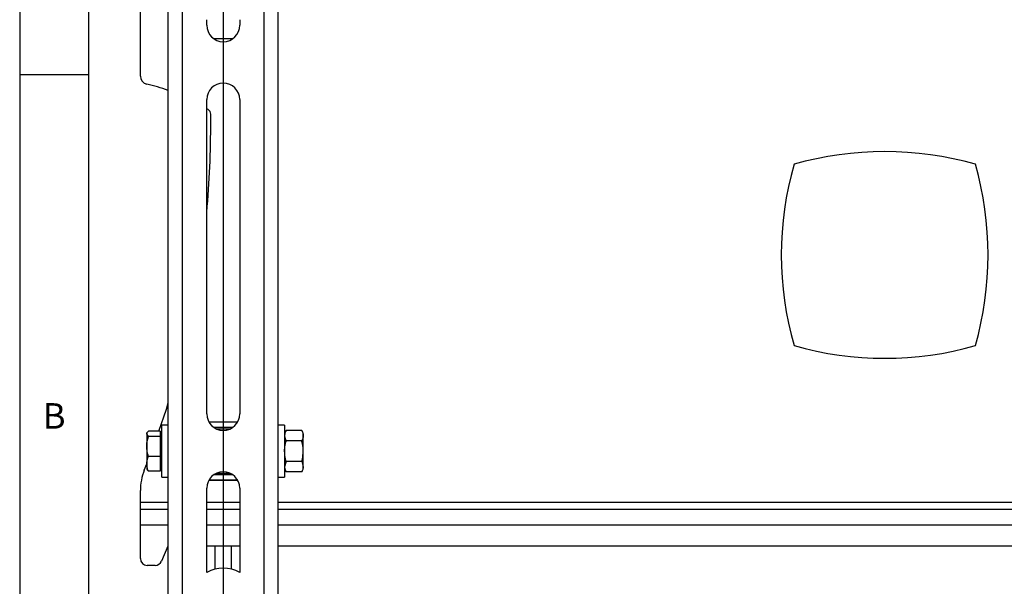
# Model space of a CAD drawing. Extents: x 5 to 292, y 5 to 205.
# Drawn here: x 5 to 76, y 118 to 159 of the extents above; entities that cross this region are included whole.
import ezdxf

# ---------------------------------------------------------------- set-up
doc = ezdxf.new("R2010")
doc.units = 0
doc.layers.get('0').update_dxf_attribs({"linetype": 'CONTINUOUS'})
doc.styles.add('SLDTEXTSTYLE0', font='TXT', dxfattribs={"width": 0.75})
doc.styles.add('SLDTEXTSTYLE4', font='TXT', dxfattribs={"width": 0.7})
doc.dimstyles.new('SLDDIMSTYLE0', dxfattribs={"dimtxt": 3.5, "dimasz": 6, "dimexe": 0, "dimexo": 0.0625, "dimgap": 0.875, "dimtad": 1, "dimdec": 0, "dimlfac": 5, "dimrnd": 1e-09, "dimzin": 12, "dimtxsty": 'SLDTEXTSTYLE0', "dimblk1": 'CLOSED', "dimblk2": 'CLOSED', "dimsah": 1, "dimcen": 0.09, "dimazin": 3, "dimtfac": 1, "dimtdec": 0, "dimtofl": 0, "dimtmove": 0, "dimatfit": 3, "dimtolj": 1, "dimtzin": 12})

# ---------------------------------------------------------------- blocks, each defined once
blk = doc.blocks.new('_CLOSED')
at = {"color": 0, "linetype": 'BYBLOCK'}
for p, q in [((-1, 0.166667), (0, 0)), ((-1, 0.166667), (-1, -0.166667)), ((0, 0), (-1, -0.166667)), ((0, 0), (-1, 0))]:
    blk.add_line(p, q, dxfattribs=at)
blk = doc.blocks.new('_D')
at = {"color": 7, "linetype": 'CONTINUOUS'}
for p, q in [((19.768, 181.589), (19.768, 110.602)), ((116.743, 181.505), (116.743, 110.602)), ((19.768, 111.602), (116.743, 111.602))]:
    blk.add_line(p, q, dxfattribs=at)
at = {"color": 7, "linetype": 'CONTINUOUS', "xscale": 6, "yscale": 6, "rotation": 180.0000000000004}
blk.add_blockref('_CLOSED', (19.768, 111.602, -2.631), dxfattribs=at)
at = {"color": 7, "linetype": 'CONTINUOUS', "xscale": 6, "yscale": 6}
blk.add_blockref('_CLOSED', (116.743, 111.602, -2.631), dxfattribs=at)
at = {"color": 7, "linetype": 'CONTINUOUS', "char_height": 3.5, "attachment_point": 1}
for s, insert, style in [('Up to', (48.842, 116.114), 'SLDTEXTSTYLE4'), ('485', (62.308, 116.114), 'SLDTEXTSTYLE0')]:
    blk.add_mtext(s, dxfattribs=dict(at, insert=insert, style=style))

msp = doc.modelspace()

# ---------------------------------------------------------------- linework, layer by layer
at = {"color": 7, "linetype": 'CONTINUOUS'}
for p, q in [((5, 205), (5, 5)), ((10, 200), (10, 10)), ((15.780272, 97.788961), (15.780272, 185.788961)), ((16.800272, 97.788961), (16.800272, 185.788961)), ((22.735372, 97.788961), (22.735372, 185.788961)), ((23.755372, 97.788961), (23.755372, 185.788961)), ((13.755372, 154.892657), (13.755372, 159.852988)), ((18.567822, 158.588961), (18.567822, 158.988961)), ((20.967822, 158.988961), (20.967822, 158.588961)), ((20.431147, 157.588961), (19.117822, 157.588961)), ((10, 155), (5, 155)), ((18.567822, 130.388961), (18.567822, 153.188961)), ((20.967822, 153.188961), (20.967822, 130.388961)), ((18.671866, 152.462634), (18.567822, 152.527965)), ((18.857679, 151.618077), (18.857679, 152.124812)), ((15.780272, 129.568961), (15.320272, 129.568961)), ((15.320272, 125.808961), (15.320272, 129.568961)), ((18.717298, 129.808961), (20.818346, 129.808961)), ((20.809631, 129.793451), (18.726012, 129.793451)), ((19.066797, 129.415019), (20.468847, 129.415019)), ((24.215372, 129.568961), (23.755372, 129.568961)), ((24.215372, 129.568961), (24.215372, 129.426503)), ((24.215372, 129.426503), (24.215372, 125.808961)), ((14.247551, 129.03621), (14.220272, 128.988961)), ((14.220272, 128.988961), (14.220272, 128.944746)), ((14.336383, 128.750664), (14.220272, 128.944746)), ((14.220272, 128.944746), (14.220272, 128.02573)), ((15.200272, 129.138829), (14.336383, 129.138829)), ((15.200272, 128.750664), (14.336383, 128.750664)), ((15.200272, 129.138829), (15.200272, 128.944746)), ((15.320272, 128.988961), (15.200272, 128.988961)), ((15.200272, 128.944746), (15.200272, 128.750664)), ((15.200272, 128.750664), (15.200272, 128.02573)), ((24.331508, 129.190115), (24.215372, 128.988961)), ((25.45926, 129.190029), (24.331483, 129.190029)), ((25.575372, 128.988961), (25.459236, 129.190115)), ((25.575372, 128.809851), (25.575372, 128.988961)), ((25.575372, 127.679138), (25.575372, 128.809851)), ((14.220272, 128.02573), (14.220272, 126.769945)), ((15.200272, 128.02573), (15.200272, 127.300796)), ((25.45926, 128.429672), (24.331483, 128.429672)), ((15.200272, 127.300796), (14.336383, 127.300796)), ((15.200272, 127.300796), (15.200272, 126.769945)), ((25.575372, 126.558249), (25.575372, 127.679138)), ((14.04239, 126.308913), (14.220272, 126.757482)), ((14.220272, 126.769945), (14.220272, 126.388961)), ((15.200272, 126.769945), (15.200272, 126.239094)), ((24.331483, 126.928604), (24.215372, 126.558249)), ((25.45926, 126.928604), (24.331483, 126.928604)), ((25.45926, 126.928604), (25.575372, 126.558249)), ((25.575372, 126.388961), (25.575372, 126.558249)), ((14.220272, 126.388961), (14.247551, 126.341712)), ((15.200272, 126.239094), (14.336383, 126.239094)), ((15.200272, 126.388961), (15.320272, 126.388961)), ((15.320272, 125.808961), (15.780272, 125.808961)), ((20.468847, 125.962904), (19.066797, 125.962904)), ((23.755372, 125.808961), (24.215372, 125.808961)), ((24.215372, 126.388961), (24.331508, 126.187808)), ((25.45926, 126.187893), (24.331483, 126.187893)), ((25.459236, 126.187808), (25.575372, 126.388961)), ((20.818346, 125.568961), (18.717298, 125.568961)), ((18.726012, 125.584472), (20.809631, 125.584472)), ((13.755372, 123.989094), (13.755372, 124.821041)), ((18.567822, 118.882132), (18.567822, 124.988961)), ((20.967822, 124.988961), (20.967822, 118.882132)), ((13.755372, 123.469094), (13.755372, 123.989094)), ((15.780272, 123.710143), (15.780272, 123.710143)), ((13.755372, 123.469094), (15.780272, 123.469094)), ((13.755372, 122.349094), (13.755372, 123.469094)), ((18.567822, 123.469094), (20.967822, 123.469094)), ((23.755372, 123.469094), (112.755372, 123.469094)), ((13.755372, 119.89312), (13.755372, 122.349094)), ((15.755372, 120.79312), (15.285218, 119.696189)), ((15.780272, 120.79312), (15.755372, 120.79312)), ((20.967822, 120.79312), (18.567822, 120.79312)), ((19.167822, 120.79312), (19.167822, 119.115893)), ((20.367822, 119.115893), (20.367822, 120.79312)), ((112.755372, 120.79312), (23.755372, 120.79312)), ((14.825674, 119.39312), (14.255372, 119.39312))]:
    msp.add_line(p, q, dxfattribs=at)
at = {"color": 8, "linetype": 'CONTINUOUS'}
for p, q in [((20.247405, 129.288961), (19.288239, 129.288961)), ((19.288239, 126.088961), (20.247405, 126.088961)), ((13.755372, 123.989094), (15.780272, 123.989094)), ((18.567822, 123.989094), (20.967822, 123.989094)), ((23.755372, 123.989094), (112.755372, 123.989094)), ((13.755372, 122.349094), (15.780272, 122.349094)), ((18.567822, 122.349094), (20.967822, 122.349094)), ((23.755372, 122.349094), (112.755372, 122.349094))]:
    msp.add_line(p, q, dxfattribs=at)
at = {"color": 7, "linetype": 'CONTINUOUS', "flags": 128}
msp.add_lwpolyline([(15.103099, 129.138829), (15.640642, 130.742096), (15.780272, 131.181825)], dxfattribs=at)
at = {"color": 7, "linetype": 'CONTINUOUS'}
for centre, radius, start, end in [((19.767822, 158.588961), 1.2, 180, 0), ((14.355372, 154.892657), 0.6, 180, 257.327916), ((11.136752, 140.577999), 14.072047, 70.73232635, 77.32791623), ((19.767822, 153.188961), 1.2, 0, 180), ((18.457679, 152.124812), 0.4, 0.00001658, 57.62442363), ((-48.261573, 151.275444), 67.120127, 354.66524413, 0.29248317), ((67.755372, 125.421041), 24, 74.08692082, 105.91307868), ((84.255372, 141.921041), 24, 164.08692082, 195.91307868), ((51.255372, 141.921041), 24, 344.08692083, 15.91307866), ((67.755372, 158.421041), 24, 254.08692082, 285.91307868), ((19.767822, 130.388961), 1.2, 180, 0), ((17.755372, 124.821041), 4, 158.16295928, 179.99999988), ((19.767822, 124.988961), 1.2, 0, 180), ((14.255372, 119.89312), 0.5, 180, 270), ((14.825633, 119.89312), 0.5, 270.00468184, 336.80497478), ((19.767822, 116.688961), 2.5, 61.31459759, 118.68540145)]:
    msp.add_arc(centre, radius, start, end, dxfattribs=at)
for points, knots in [([(14.220272, 128.944746), (14.220411, 128.949346), (14.22146, 128.984183), (14.246819, 129.049869), (14.306347, 129.108995), (14.336383, 129.138829)], [0, 0, 0, 0, 0.070076912, 0.530777664, 1, 1, 1, 1]), ([(14.220272, 128.02573), (14.220388, 128.042919), (14.222041, 128.28772), (14.281292, 128.527614), (14.336383, 128.750664)], [0, 0, 0, 0, 0.070214766, 1, 1, 1, 1]), ([(24.331483, 129.190029), (24.29903, 129.128286), (24.233529, 129.003669), (24.221461, 128.874847), (24.215372, 128.809851)], [0, 0, 0, 0, 0.495457963, 1, 1, 1, 1]), ([(24.215372, 128.809851), (24.215488, 128.800836), (24.21714, 128.672455), (24.276392, 128.546647), (24.331483, 128.429672)], [0, 0, 0, 0, 0.0702147664, 1, 1, 1, 1]), ([(25.45926, 129.190029), (25.491713, 129.128286), (25.557214, 129.003669), (25.569283, 128.874847), (25.575372, 128.809851)], [0, 0, 0, 0, 0.4954579635, 1, 1, 1, 1]), ([(25.575372, 128.809851), (25.575256, 128.800836), (25.573603, 128.672455), (25.514352, 128.546647), (25.45926, 128.429672)], [0, 0, 0, 0, 0.0702147664, 1, 1, 1, 1]), ([(14.336383, 127.300796), (14.303931, 127.418528), (14.23843, 127.656152), (14.226361, 127.901793), (14.220272, 128.02573)], [0, 0, 0, 0, 0.495457963, 1, 1, 1, 1]), ([(24.215372, 127.679138), (24.215818, 127.713192), (24.216711, 127.781367), (24.223132, 127.87243), (24.231425, 127.952285), (24.240577, 128.020991), (24.25158, 128.089508), (24.264379, 128.157942), (24.278857, 128.226231), (24.294946, 128.294365), (24.312389, 128.362223), (24.325118, 128.407186), (24.331483, 128.429672)], [0, 0, 0, 0, 0.134056698, 0.268384166, 0.359214564, 0.450118232, 0.541225711, 0.632393943, 0.724186751, 0.816027619, 0.907995923, 1, 1, 1, 1]), ([(25.575372, 127.679138), (25.574926, 127.713192), (25.574032, 127.781367), (25.567612, 127.87243), (25.559319, 127.952285), (25.550167, 128.020991), (25.539164, 128.089508), (25.526365, 128.157942), (25.511886, 128.226231), (25.495798, 128.294365), (25.478354, 128.362223), (25.465626, 128.407186), (25.45926, 128.429672)], [0, 0, 0, 0, 0.134056698, 0.268384166, 0.359214564, 0.450118232, 0.541225711, 0.632393943, 0.724186751, 0.816027619, 0.907995923, 1, 1, 1, 1]), ([(14.220272, 126.769945), (14.224004, 126.839207), (14.231522, 126.978749), (14.275556, 127.135793), (14.313281, 127.242859), (14.328681, 127.28148), (14.336383, 127.300796)], [0, 0, 0, 0, 0.385456678, 0.776575279, 0.888254334, 1, 1, 1, 1]), ([(24.331483, 126.928604), (24.313955, 126.991613), (24.245899, 127.236258), (24.228379, 127.490429), (24.215372, 127.679138)], [0, 0, 0, 0, 0.257551345, 1, 1, 1, 1]), ([(25.45926, 126.928604), (25.476788, 126.991613), (25.544845, 127.236258), (25.562364, 127.490429), (25.575372, 127.679138)], [0, 0, 0, 0, 0.257551345, 1, 1, 1, 1]), ([(14.336383, 126.239094), (14.289403, 126.371807), (14.227436, 126.546857), (14.221667, 126.726498), (14.220272, 126.769945)], [0, 0, 0, 0, 0.758148583, 1, 1, 1, 1]), ([(24.215372, 126.558249), (24.215503, 126.549471), (24.216066, 126.511899), (24.224774, 126.445429), (24.248814, 126.359091), (24.284148, 126.273012), (24.315687, 126.216298), (24.331483, 126.187893)], [0, 0, 0, 0, 0.0700425063, 0.299802668, 0.530824524, 0.765022176, 1, 1, 1, 1]), ([(25.575372, 126.558249), (25.57524, 126.549471), (25.574678, 126.511899), (25.56597, 126.445429), (25.54193, 126.359091), (25.506596, 126.273012), (25.475056, 126.216298), (25.45926, 126.187893)], [0, 0, 0, 0, 0.070042506, 0.299802668, 0.530824524, 0.765022176, 1, 1, 1, 1]), ([(14.250049, 126.343154), (14.251686, 126.338461), (14.264031, 126.303073), (14.302777, 126.268811), (14.336383, 126.239094)], [0, 0, 0, 0, 0.132634062, 1, 1, 1, 1])]:
    msp.add_open_spline(points, degree=3, knots=knots, dxfattribs=at)

# ---------------------------------------------------------------- texts
at = {"color": 7, "linetype": 'CONTINUOUS', "insert": (6.666667, 131.168016), "char_height": 1.852083, "attachment_point": 1, "style": 'SLDTEXTSTYLE0'}
msp.add_mtext('B', dxfattribs=at)

# ---------------------------------------------------------------- dimensions: what is measured, and where the dimension line sits
at = {"color": 7, "linetype": 'CONTINUOUS'}
dim = msp.add_linear_dim(base=(116.742922, 111.602298), p1=(19.767822, 182.588961), p2=(116.742922, 182.505352), text='Up to <>', dimstyle='SLDDIMSTYLE0', dxfattribs=at)
dim.commit()
dim.dimension.update_dxf_attribs({"geometry": '_D', "text_midpoint": (59.454075, 111.602298), "dimtype": 160})

doc.saveas('drawing.dxf')
